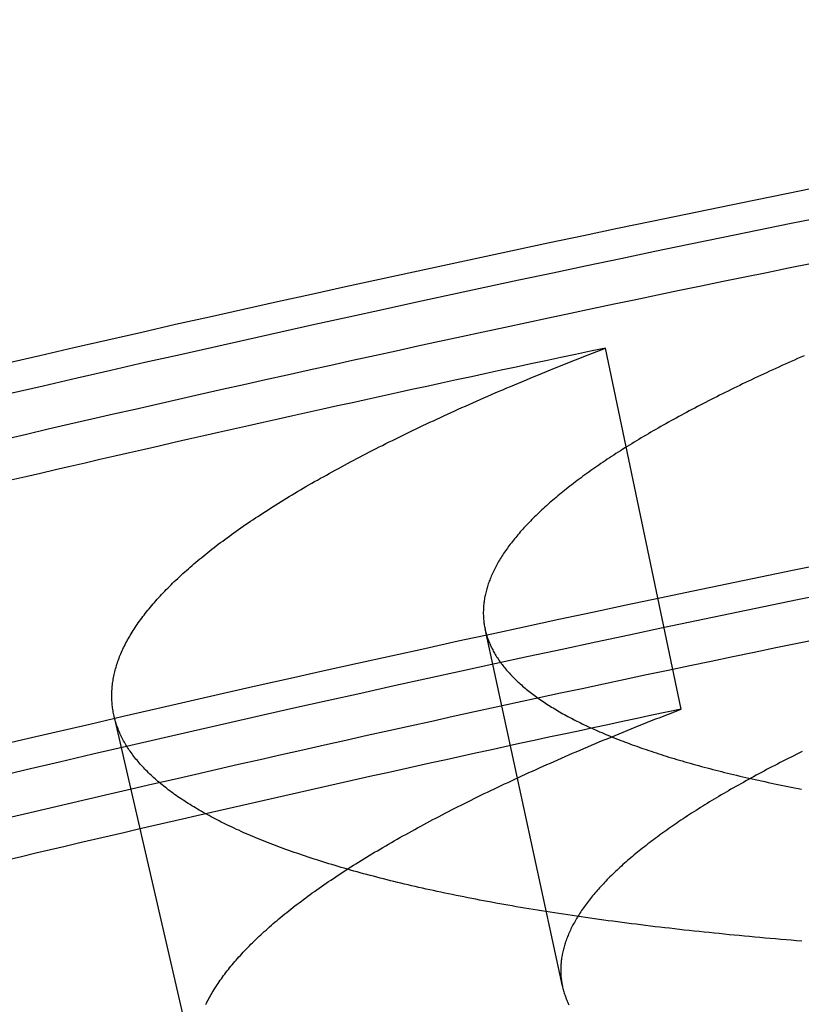
# Model space of a CAD drawing. Extents: x -58 to 285, y -226 to 1000.
# Drawn here: x -8 to -7, y -202 to -201 of the extents above; entities that cross this region are included whole.
import ezdxf

# ---------------------------------------------------------------- set-up
doc = ezdxf.new("R2010")
doc.units = 0
doc.header["$LTSCALE"] = 10
doc.linetypes.add('VERDECKT', pattern=[9.525, 6.35, -3.175])
doc.layers.get('0').update_dxf_attribs({"linetype": 'CONTINUOUS'})
doc.layers.add('STEMPEL', color=3, linetype='CONTINUOUS')

# ---------------------------------------------------------------- blocks, each defined once
blk = doc.blocks.new('A$C53A9B6BC')
at = {"color": 1, "linetype": 'VERDECKT'}
for p, q in [((-7.412723, -43.419077), (-7.514732, -42.933124)), ((-7.57267, -43.792209), (-7.676812, -43.311231)), ((-8.065359, -43.907649), (-8.17607, -43.428211))]:
    blk.add_line(p, q, dxfattribs=at)
for points in [[(-8.32136, -42.9535, 0), (-8.27575, -42.9429, 0), (-8.23012, -42.9324, 0), (-8.18447, -42.9219, 0), (-8.13882, -42.9115, 0), (-8.09315, -42.9011, 0), (-8.04747, -42.8909, 0), (-8.00177, -42.8806, 0), (-7.95606, -42.8704, 0), (-7.91034, -42.8603, 0), (-7.86461, -42.8502, 0), (-7.81887, -42.8402, 0), (-7.77311, -42.8303, 0), (-7.72734, -42.8204, 0), (-7.68156, -42.8105, 0), (-7.63576, -42.8007, 0), (-7.58996, -42.791, 0), (-7.54414, -42.7813, 0), (-7.49831, -42.7717, 0), (-7.45247, -42.7621, 0), (-7.40662, -42.7526, 0), (-7.36075, -42.7432, 0), (-7.31487, -42.7338, 0), (-7.26899, -42.7244, 0), (-7.22309, -42.7152, 0)], [(-7.21878, -42.7562, 0), (-7.26468, -42.7655, 0), (-7.31056, -42.7748, 0), (-7.35644, -42.7842, 0), (-7.40231, -42.7937, 0), (-7.44816, -42.8032, 0), (-7.494, -42.8128, 0), (-7.53983, -42.8224, 0), (-7.58565, -42.8321, 0), (-7.63146, -42.8418, 0), (-7.67725, -42.8516, 0), (-7.72303, -42.8615, 0), (-7.7688, -42.8714, 0), (-7.81456, -42.8814, 0), (-7.8603, -42.8914, 0), (-7.90603, -42.9015, 0), (-7.95175, -42.9116, 0), (-7.99746, -42.9218, 0), (-8.04316, -42.9321, 0), (-8.08884, -42.9424, 0), (-8.13451, -42.9527, 0), (-8.18016, -42.9632, 0), (-8.22581, -42.9736, 0), (-8.27144, -42.9842, 0), (-8.31705, -42.9948, 0)], [(-8.323, -43.0556, 0), (-8.29379, -43.0488, 0), (-8.26458, -43.042, 0), (-8.23536, -43.0352, 0), (-8.20614, -43.0285, 0), (-8.17691, -43.0218, 0), (-8.14767, -43.0151, 0), (-8.11844, -43.0084, 0), (-8.08919, -43.0018, 0), (-8.05994, -42.9952, 0), (-8.03069, -42.9886, 0), (-8.00143, -42.982, 0), (-7.97216, -42.9754, 0), (-7.94289, -42.9689, 0), (-7.91362, -42.9624, 0), (-7.88434, -42.9559, 0), (-7.85505, -42.9495, 0), (-7.82576, -42.943, 0), (-7.79646, -42.9366, 0), (-7.76716, -42.9302, 0), (-7.73786, -42.9238, 0), (-7.70854, -42.9175, 0), (-7.67923, -42.9112, 0), (-7.64991, -42.9049, 0), (-7.62058, -42.8986, 0), (-7.59125, -42.8924, 0), (-7.56191, -42.8861, 0), (-7.53257, -42.8799, 0), (-7.50323, -42.8737, 0), (-7.47388, -42.8676, 0), (-7.44452, -42.8615, 0), (-7.41516, -42.8553, 0), (-7.38579, -42.8493, 0), (-7.35642, -42.8432, 0), (-7.32705, -42.8372, 0), (-7.29767, -42.8311, 0), (-7.26828, -42.8251, 0), (-7.23889, -42.8192, 0)], [(-8.34372, -43.4708, 0), (-8.29874, -43.4602, 0), (-8.25375, -43.4497, 0), (-8.20874, -43.4392, 0), (-8.16372, -43.4287, 0), (-8.11869, -43.4183, 0), (-8.07365, -43.408, 0), (-8.0286, -43.3977, 0), (-7.98353, -43.3875, 0), (-7.93845, -43.3774, 0), (-7.89335, -43.3673, 0), (-7.84825, -43.3572, 0), (-7.80313, -43.3472, 0), (-7.758, -43.3373, 0), (-7.71285, -43.3274, 0), (-7.6677, -43.3176, 0), (-7.62253, -43.3078, 0), (-7.57735, -43.2981, 0), (-7.53216, -43.2884, 0), (-7.48696, -43.2788, 0), (-7.44174, -43.2693, 0), (-7.39652, -43.2598, 0), (-7.35128, -43.2503, 0), (-7.30603, -43.241, 0), (-7.26077, -43.2316, 0), (-7.21549, -43.2224, 0)], [(-7.21124, -43.2629, 0), (-7.25651, -43.2721, 0), (-7.30178, -43.2815, 0), (-7.34703, -43.2909, 0), (-7.39227, -43.3003, 0), (-7.43749, -43.3098, 0), (-7.48271, -43.3194, 0), (-7.52791, -43.329, 0), (-7.5731, -43.3387, 0), (-7.61828, -43.3484, 0), (-7.66345, -43.3582, 0), (-7.7086, -43.368, 0), (-7.75375, -43.3779, 0), (-7.79888, -43.3879, 0), (-7.84399, -43.3979, 0), (-7.8891, -43.4079, 0), (-7.93419, -43.418, 0), (-7.97927, -43.4282, 0), (-8.02434, -43.4384, 0), (-8.0694, -43.4487, 0), (-8.11444, -43.4591, 0), (-8.15947, -43.4695, 0), (-8.20449, -43.4799, 0), (-8.24949, -43.4904, 0), (-8.29448, -43.501, 0), (-8.33946, -43.5116, 0)], [(-7.51473, -42.9331, 0), (-7.53478, -42.9374, 0), (-7.55483, -42.9416, 0), (-7.57488, -42.9459, 0), (-7.59492, -42.9501, 0), (-7.61496, -42.9544, 0), (-7.635, -42.9587, 0), (-7.65504, -42.963, 0), (-7.67507, -42.9673, 0), (-7.6951, -42.9716, 0), (-7.71513, -42.976, 0), (-7.73516, -42.9803, 0), (-7.75519, -42.9847, 0), (-7.77521, -42.989, 0), (-7.79523, -42.9934, 0), (-7.81525, -42.9978, 0), (-7.83526, -43.0022, 0), (-7.85528, -43.0066, 0), (-7.87529, -43.011, 0), (-7.89529, -43.0155, 0), (-7.9153, -43.0199, 0), (-7.9353, -43.0244, 0), (-7.9553, -43.0288, 0), (-7.9753, -43.0333, 0), (-7.9953, -43.0378, 0), (-8.01529, -43.0423, 0), (-8.03528, -43.0468, 0), (-8.05527, -43.0513, 0), (-8.07526, -43.0558, 0), (-8.09524, -43.0604, 0), (-8.11522, -43.0649, 0), (-8.1352, -43.0695, 0), (-8.15518, -43.0741, 0), (-8.17515, -43.0786, 0), (-8.19513, -43.0832, 0), (-8.21509, -43.0878, 0), (-8.23506, -43.0925, 0), (-8.25502, -43.0971, 0), (-8.27499, -43.1017, 0), (-8.29495, -43.1064, 0), (-8.3149, -43.111, 0)], [(-8.32559, -43.567, 0), (-8.29679, -43.5602, 0), (-8.26798, -43.5534, 0), (-8.23917, -43.5467, 0), (-8.21035, -43.5399, 0), (-8.18153, -43.5332, 0), (-8.1527, -43.5265, 0), (-8.12387, -43.5199, 0), (-8.09503, -43.5132, 0), (-8.06619, -43.5066, 0), (-8.03734, -43.5, 0), (-8.00848, -43.4934, 0), (-7.97962, -43.4868, 0), (-7.95076, -43.4803, 0), (-7.92189, -43.4738, 0), (-7.89301, -43.4673, 0), (-7.86413, -43.4608, 0), (-7.83525, -43.4544, 0), (-7.80636, -43.448, 0), (-7.77746, -43.4416, 0), (-7.74856, -43.4352, 0), (-7.71966, -43.4288, 0), (-7.69075, -43.4225, 0), (-7.66183, -43.4162, 0), (-7.63291, -43.4099, 0), (-7.60398, -43.4037, 0), (-7.57505, -43.3974, 0), (-7.54612, -43.3912, 0), (-7.51718, -43.385, 0), (-7.48823, -43.3788, 0), (-7.45928, -43.3727, 0), (-7.43033, -43.3666, 0), (-7.40137, -43.3605, 0), (-7.3724, -43.3544, 0), (-7.34343, -43.3484, 0), (-7.31446, -43.3423, 0), (-7.28548, -43.3363, 0), (-7.2565, -43.3303, 0), (-7.22751, -43.3244, 0)], [(-7.41272, -43.4191, 0), (-7.43251, -43.4233, 0), (-7.45229, -43.4274, 0), (-7.47208, -43.4316, 0), (-7.49186, -43.4359, 0), (-7.51163, -43.4401, 0), (-7.53141, -43.4443, 0), (-7.55118, -43.4486, 0), (-7.57095, -43.4528, 0), (-7.59072, -43.4571, 0), (-7.61049, -43.4614, 0), (-7.63025, -43.4656, 0), (-7.65001, -43.4699, 0), (-7.66977, -43.4743, 0), (-7.68953, -43.4786, 0), (-7.70928, -43.4829, 0), (-7.72904, -43.4872, 0), (-7.74878, -43.4916, 0), (-7.76853, -43.496, 0), (-7.78828, -43.5003, 0), (-7.80802, -43.5047, 0), (-7.82776, -43.5091, 0), (-7.8475, -43.5135, 0), (-7.86723, -43.5179, 0), (-7.88697, -43.5224, 0), (-7.9067, -43.5268, 0), (-7.92643, -43.5312, 0), (-7.94615, -43.5357, 0), (-7.96587, -43.5402, 0), (-7.9856, -43.5447, 0), (-8.00531, -43.5491, 0), (-8.02503, -43.5536, 0), (-8.04474, -43.5582, 0), (-8.06445, -43.5627, 0), (-8.08416, -43.5672, 0), (-8.10387, -43.5718, 0), (-8.12357, -43.5763, 0), (-8.14327, -43.5809, 0), (-8.16297, -43.5855, 0), (-8.18267, -43.59, 0), (-8.20236, -43.5946, 0), (-8.22206, -43.5993, 0), (-8.24174, -43.6039, 0), (-8.26143, -43.6085, 0), (-8.28111, -43.6131, 0), (-8.3008, -43.6178, 0), (-8.32047, -43.6225, 0)]]:
    blk.add_polyline3d(points, dxfattribs=at)
at = {"color": 1}
for points in [[(-7.24749, -42.9435, 0), (-7.25181, -42.9454, 0), (-7.2561, -42.9473, 0), (-7.26037, -42.9492, 0), (-7.26461, -42.9511, 0), (-7.26883, -42.953, 0), (-7.27303, -42.9549, 0), (-7.27721, -42.9567, 0), (-7.28138, -42.9586, 0), (-7.28553, -42.9605, 0), (-7.28967, -42.9624, 0), (-7.29379, -42.9643, 0), (-7.29789, -42.9662, 0), (-7.30198, -42.9681, 0), (-7.30604, -42.97, 0), (-7.31009, -42.9719, 0), (-7.31413, -42.9738, 0), (-7.31814, -42.9757, 0), (-7.32214, -42.9776, 0), (-7.32612, -42.9795, 0), (-7.33009, -42.9814, 0), (-7.33403, -42.9833, 0), (-7.33796, -42.9852, 0), (-7.34187, -42.9871, 0), (-7.34576, -42.989, 0), (-7.34963, -42.9909, 0), (-7.35349, -42.9928, 0), (-7.35733, -42.9947, 0), (-7.36114, -42.9966, 0), (-7.36494, -42.9986, 0), (-7.36873, -43.0005, 0), (-7.37249, -43.0024, 0), (-7.37623, -43.0043, 0), (-7.37996, -43.0062, 0), (-7.38366, -43.0081, 0), (-7.38735, -43.01, 0), (-7.39101, -43.0119, 0), (-7.39466, -43.0139, 0), (-7.39829, -43.0158, 0), (-7.4019, -43.0177, 0), (-7.40549, -43.0196, 0), (-7.40906, -43.0215, 0), (-7.41261, -43.0234, 0), (-7.41614, -43.0253, 0), (-7.41965, -43.0273, 0), (-7.42314, -43.0292, 0), (-7.4266, -43.0311, 0), (-7.43005, -43.033, 0), (-7.43348, -43.0349, 0), (-7.43689, -43.0369, 0), (-7.44028, -43.0388, 0), (-7.44364, -43.0407, 0), (-7.44699, -43.0426, 0), (-7.45031, -43.0445, 0), (-7.45361, -43.0464, 0), (-7.4569, -43.0484, 0), (-7.46016, -43.0503, 0), (-7.4634, -43.0522, 0), (-7.46662, -43.0541, 0), (-7.46981, -43.056, 0), (-7.47299, -43.0579, 0), (-7.47614, -43.0599, 0), (-7.47927, -43.0618, 0), (-7.48238, -43.0637, 0), (-7.48547, -43.0656, 0), (-7.48853, -43.0675, 0), (-7.49158, -43.0694, 0), (-7.4946, -43.0714, 0), (-7.49759, -43.0733, 0), (-7.50057, -43.0752, 0), (-7.50352, -43.0771, 0), (-7.50645, -43.079, 0), (-7.50936, -43.0809, 0), (-7.51225, -43.0828, 0), (-7.51511, -43.0847, 0), (-7.51794, -43.0866, 0), (-7.52076, -43.0886, 0), (-7.52355, -43.0905, 0), (-7.52632, -43.0924, 0), (-7.52906, -43.0943, 0), (-7.53179, -43.0962, 0), (-7.53448, -43.0981, 0), (-7.53716, -43.1, 0), (-7.53981, -43.1019, 0), (-7.54244, -43.1038, 0), (-7.54504, -43.1057, 0), (-7.54762, -43.1076, 0), (-7.55018, -43.1095, 0), (-7.55271, -43.1114, 0), (-7.55522, -43.1133, 0), (-7.5577, -43.1152, 0), (-7.56017, -43.1171, 0), (-7.5626, -43.119, 0), (-7.56502, -43.1209, 0), (-7.56741, -43.1228, 0), (-7.56977, -43.1246, 0), (-7.57211, -43.1265, 0), (-7.57443, -43.1284, 0), (-7.57672, -43.1303, 0), (-7.57899, -43.1322, 0), (-7.58123, -43.1341, 0), (-7.58345, -43.136, 0), (-7.58565, -43.1378, 0), (-7.58782, -43.1397, 0), (-7.58997, -43.1416, 0), (-7.59209, -43.1435, 0), (-7.59419, -43.1453, 0), (-7.59626, -43.1472, 0), (-7.59831, -43.1491, 0), (-7.60033, -43.151, 0), (-7.60233, -43.1528, 0), (-7.6043, -43.1547, 0), (-7.60625, -43.1566, 0), (-7.60818, -43.1584, 0), (-7.61008, -43.1603, 0), (-7.61195, -43.1621, 0), (-7.6138, -43.164, 0), (-7.61562, -43.1659, 0), (-7.61742, -43.1677, 0), (-7.6192, -43.1696, 0), (-7.62095, -43.1714, 0), (-7.62267, -43.1733, 0), (-7.62437, -43.1751, 0), (-7.62604, -43.1769, 0), (-7.62769, -43.1788, 0), (-7.62931, -43.1806, 0), (-7.63091, -43.1825, 0), (-7.63248, -43.1843, 0), (-7.63403, -43.1861, 0), (-7.63555, -43.188, 0), (-7.63704, -43.1898, 0), (-7.63851, -43.1916, 0), (-7.63995, -43.1934, 0), (-7.64137, -43.1953, 0), (-7.64276, -43.1971, 0), (-7.64413, -43.1989, 0), (-7.64547, -43.2007, 0), (-7.64678, -43.2025, 0), (-7.64807, -43.2043, 0), (-7.64934, -43.2062, 0), (-7.65057, -43.208, 0), (-7.65178, -43.2098, 0), (-7.65297, -43.2116, 0), (-7.65412, -43.2134, 0), (-7.65526, -43.2152, 0), (-7.65636, -43.2169, 0), (-7.65744, -43.2187, 0), (-7.65849, -43.2205, 0), (-7.65952, -43.2223, 0), (-7.66052, -43.2241, 0), (-7.66149, -43.2259, 0), (-7.66244, -43.2276, 0), (-7.66336, -43.2294, 0), (-7.66426, -43.2312, 0), (-7.66513, -43.233, 0), (-7.66597, -43.2347, 0), (-7.66678, -43.2365, 0), (-7.66757, -43.2382, 0), (-7.66834, -43.24, 0), (-7.66908, -43.2418, 0), (-7.66979, -43.2435, 0), (-7.67047, -43.2453, 0), (-7.67113, -43.247, 0), (-7.67176, -43.2488, 0), (-7.67237, -43.2505, 0), (-7.67295, -43.2522, 0), (-7.6735, -43.254, 0), (-7.67403, -43.2557, 0), (-7.67453, -43.2574, 0), (-7.67501, -43.2591, 0), (-7.67546, -43.2609, 0), (-7.67588, -43.2626, 0), (-7.67628, -43.2643, 0), (-7.67665, -43.266, 0), (-7.677, -43.2677, 0), (-7.67732, -43.2694, 0), (-7.67761, -43.2711, 0), (-7.67788, -43.2728, 0), (-7.67812, -43.2745, 0), (-7.67833, -43.2762, 0), (-7.67852, -43.2779, 0), (-7.67868, -43.2796, 0), (-7.67882, -43.2813, 0), (-7.67893, -43.283, 0), (-7.67902, -43.2846, 0), (-7.67907, -43.2863, 0), (-7.67911, -43.288, 0), (-7.67911, -43.2896, 0), (-7.67909, -43.2913, 0), (-7.67905, -43.293, 0), (-7.67898, -43.2946, 0), (-7.67888, -43.2963, 0), (-7.67876, -43.2979, 0), (-7.67861, -43.2996, 0), (-7.67843, -43.3012, 0), (-7.67823, -43.3028, 0), (-7.67801, -43.3045, 0), (-7.67775, -43.3061, 0), (-7.67748, -43.3077, 0), (-7.67717, -43.3093, 0), (-7.67684, -43.311, 0), (-7.67649, -43.3126, 0), (-7.6761, -43.3142, 0), (-7.6757, -43.3158, 0), (-7.67526, -43.3174, 0), (-7.6748, -43.319, 0), (-7.67432, -43.3206, 0), (-7.67381, -43.3222, 0), (-7.67327, -43.3238, 0), (-7.67271, -43.3253, 0), (-7.67212, -43.3269, 0), (-7.6715, -43.3285, 0), (-7.67086, -43.3301, 0), (-7.6702, -43.3316, 0), (-7.66951, -43.3332, 0), (-7.66879, -43.3348, 0), (-7.66805, -43.3363, 0), (-7.66728, -43.3379, 0), (-7.66648, -43.3394, 0), (-7.66566, -43.341, 0), (-7.66482, -43.3425, 0), (-7.66395, -43.344, 0), (-7.66305, -43.3456, 0), (-7.66213, -43.3471, 0), (-7.66118, -43.3486, 0), (-7.66021, -43.3501, 0), (-7.65921, -43.3516, 0), (-7.65819, -43.3531, 0), (-7.65714, -43.3546, 0), (-7.65606, -43.3561, 0), (-7.65497, -43.3576, 0), (-7.65384, -43.3591, 0), (-7.6527, -43.3606, 0), (-7.65152, -43.3621, 0), (-7.65033, -43.3636, 0), (-7.6491, -43.365, 0), (-7.64786, -43.3665, 0), (-7.64659, -43.368, 0), (-7.64529, -43.3694, 0), (-7.64397, -43.3709, 0), (-7.64263, -43.3723, 0), (-7.64126, -43.3738, 0), (-7.63987, -43.3752, 0), (-7.63845, -43.3767, 0), (-7.63701, -43.3781, 0), (-7.63555, -43.3795, 0), (-7.63406, -43.381, 0), (-7.63255, -43.3824, 0), (-7.63101, -43.3838, 0), (-7.62946, -43.3852, 0), (-7.62787, -43.3866, 0), (-7.62627, -43.388, 0), (-7.62464, -43.3894, 0), (-7.62298, -43.3908, 0), (-7.62131, -43.3922, 0), (-7.61961, -43.3936, 0), (-7.61789, -43.3949, 0), (-7.61614, -43.3963, 0), (-7.61437, -43.3977, 0), (-7.61258, -43.399, 0), (-7.61077, -43.4004, 0), (-7.60893, -43.4017, 0), (-7.60707, -43.4031, 0), (-7.60518, -43.4044, 0), (-7.60328, -43.4058, 0), (-7.60135, -43.4071, 0), (-7.5994, -43.4084, 0), (-7.59743, -43.4098, 0), (-7.59543, -43.4111, 0), (-7.59341, -43.4124, 0), (-7.59137, -43.4137, 0), (-7.58931, -43.415, 0), (-7.58723, -43.4163, 0), (-7.58512, -43.4176, 0), (-7.58299, -43.4189, 0), (-7.58084, -43.4202, 0), (-7.57867, -43.4215, 0), (-7.57648, -43.4227, 0), (-7.57426, -43.424, 0), (-7.57203, -43.4253, 0), (-7.56977, -43.4265, 0), (-7.56749, -43.4278, 0), (-7.56519, -43.429, 0), (-7.56286, -43.4303, 0), (-7.56052, -43.4315, 0), (-7.55815, -43.4327, 0), (-7.55577, -43.434, 0), (-7.55336, -43.4352, 0), (-7.55093, -43.4364, 0), (-7.54848, -43.4376, 0), (-7.546, -43.4388, 0), (-7.5435, -43.4401, 0), (-7.54097, -43.4413, 0), (-7.53842, -43.4425, 0), (-7.53584, -43.4437, 0), (-7.53323, -43.4449, 0), (-7.5306, -43.4461, 0), (-7.52794, -43.4472, 0), (-7.52526, -43.4484, 0), (-7.52255, -43.4496, 0), (-7.51982, -43.4508, 0), (-7.51706, -43.452, 0), (-7.51427, -43.4531, 0), (-7.51146, -43.4543, 0), (-7.50862, -43.4555, 0), (-7.50576, -43.4567, 0), (-7.50287, -43.4578, 0), (-7.49996, -43.459, 0), (-7.49702, -43.4601, 0), (-7.49406, -43.4613, 0), (-7.49106, -43.4624, 0), (-7.48805, -43.4636, 0), (-7.48501, -43.4647, 0), (-7.48194, -43.4659, 0), (-7.47884, -43.467, 0), (-7.47573, -43.4681, 0), (-7.47258, -43.4692, 0), (-7.46941, -43.4704, 0), (-7.46621, -43.4715, 0), (-7.46299, -43.4726, 0), (-7.45975, -43.4737, 0), (-7.45647, -43.4748, 0), (-7.45317, -43.4759, 0), (-7.44985, -43.477, 0), (-7.4465, -43.4781, 0), (-7.44312, -43.4792, 0), (-7.43972, -43.4803, 0), (-7.4363, -43.4814, 0), (-7.43284, -43.4825, 0), (-7.42937, -43.4836, 0), (-7.42586, -43.4846, 0), (-7.42233, -43.4857, 0), (-7.41878, -43.4868, 0), (-7.4152, -43.4878, 0), (-7.41159, -43.4889, 0), (-7.40796, -43.4899, 0), (-7.4043, -43.491, 0), (-7.40062, -43.492, 0), (-7.39691, -43.4931, 0), (-7.39318, -43.4941, 0), (-7.38942, -43.4952, 0), (-7.38563, -43.4962, 0), (-7.38182, -43.4972, 0), (-7.37798, -43.4982, 0), (-7.37412, -43.4992, 0), (-7.37023, -43.5003, 0), (-7.36632, -43.5013, 0), (-7.36238, -43.5023, 0), (-7.35841, -43.5033, 0), (-7.35442, -43.5043, 0), (-7.35041, -43.5052, 0), (-7.34637, -43.5062, 0), (-7.3423, -43.5072, 0), (-7.33821, -43.5082, 0), (-7.33409, -43.5092, 0), (-7.32994, -43.5101, 0), (-7.32577, -43.5111, 0), (-7.32158, -43.512, 0), (-7.31736, -43.513, 0), (-7.31311, -43.5139, 0), (-7.30884, -43.5149, 0), (-7.30454, -43.5158, 0), (-7.30022, -43.5167, 0), (-7.29587, -43.5177, 0), (-7.2915, -43.5186, 0), (-7.2871, -43.5195, 0), (-7.28268, -43.5204, 0), (-7.27823, -43.5213, 0), (-7.27375, -43.5222, 0), (-7.26925, -43.5231, 0), (-7.26473, -43.524, 0), (-7.26018, -43.5249, 0), (-7.25561, -43.5258, 0), (-7.25101, -43.5267, 0)], [(-7.25034, -43.7314, 0), (-7.2575, -43.7309, 0), (-7.26463, -43.7303, 0), (-7.27173, -43.7297, 0), (-7.27881, -43.7291, 0), (-7.28587, -43.7285, 0), (-7.2929, -43.7279, 0), (-7.29991, -43.7273, 0), (-7.3069, -43.7266, 0), (-7.31386, -43.726, 0), (-7.3208, -43.7254, 0), (-7.32771, -43.7247, 0), (-7.33459, -43.7241, 0), (-7.34146, -43.7234, 0), (-7.34829, -43.7228, 0), (-7.35511, -43.7221, 0), (-7.36189, -43.7214, 0), (-7.36866, -43.7207, 0), (-7.37539, -43.72, 0), (-7.3821, -43.7193, 0), (-7.38879, -43.7186, 0), (-7.39545, -43.7179, 0), (-7.40209, -43.7172, 0), (-7.4087, -43.7165, 0), (-7.41528, -43.7157, 0), (-7.42184, -43.715, 0), (-7.42837, -43.7142, 0), (-7.43488, -43.7135, 0), (-7.44136, -43.7127, 0), (-7.44782, -43.712, 0), (-7.45425, -43.7112, 0), (-7.46065, -43.7104, 0), (-7.46703, -43.7096, 0), (-7.47338, -43.7088, 0), (-7.47971, -43.708, 0), (-7.48601, -43.7072, 0), (-7.49228, -43.7064, 0), (-7.49853, -43.7056, 0), (-7.50475, -43.7048, 0), (-7.51094, -43.704, 0), (-7.51711, -43.7031, 0), (-7.52325, -43.7023, 0), (-7.52936, -43.7014, 0), (-7.53545, -43.7006, 0), (-7.54151, -43.6997, 0), (-7.54754, -43.6988, 0), (-7.55355, -43.698, 0), (-7.55953, -43.6971, 0), (-7.56548, -43.6962, 0), (-7.5714, -43.6953, 0), (-7.5773, -43.6944, 0), (-7.58317, -43.6935, 0), (-7.58901, -43.6926, 0), (-7.59482, -43.6917, 0), (-7.60061, -43.6907, 0), (-7.60637, -43.6898, 0), (-7.6121, -43.6889, 0), (-7.61781, -43.6879, 0), (-7.62348, -43.687, 0), (-7.62913, -43.686, 0), (-7.63475, -43.6851, 0), (-7.64034, -43.6841, 0), (-7.64591, -43.6831, 0), (-7.65144, -43.6821, 0), (-7.65695, -43.6812, 0), (-7.66243, -43.6802, 0), (-7.66788, -43.6792, 0), (-7.6733, -43.6782, 0), (-7.67869, -43.6772, 0), (-7.68406, -43.6761, 0), (-7.6894, -43.6751, 0), (-7.6947, -43.6741, 0), (-7.69998, -43.6731, 0), (-7.70523, -43.672, 0), (-7.71045, -43.671, 0), (-7.71564, -43.6699, 0), (-7.72081, -43.6689, 0), (-7.72594, -43.6678, 0), (-7.73104, -43.6667, 0), (-7.73612, -43.6657, 0), (-7.74116, -43.6646, 0), (-7.74618, -43.6635, 0), (-7.75117, -43.6624, 0), (-7.75612, -43.6613, 0), (-7.76105, -43.6602, 0), (-7.76595, -43.6591, 0), (-7.77082, -43.658, 0), (-7.77565, -43.6569, 0), (-7.78046, -43.6558, 0), (-7.78524, -43.6546, 0), (-7.78999, -43.6535, 0), (-7.79471, -43.6524, 0), (-7.7994, -43.6512, 0), (-7.80405, -43.6501, 0), (-7.80868, -43.6489, 0), (-7.81328, -43.6478, 0), (-7.81785, -43.6466, 0), (-7.82239, -43.6454, 0), (-7.8269, -43.6442, 0), (-7.83138, -43.6431, 0), (-7.83583, -43.6419, 0), (-7.84025, -43.6407, 0), (-7.84464, -43.6395, 0), (-7.849, -43.6383, 0), (-7.85333, -43.6371, 0), (-7.85763, -43.6359, 0), (-7.86191, -43.6346, 0), (-7.86615, -43.6334, 0), (-7.87036, -43.6322, 0), (-7.87454, -43.631, 0), (-7.87869, -43.6297, 0), (-7.88281, -43.6285, 0), (-7.8869, -43.6272, 0), (-7.89097, -43.626, 0), (-7.895, -43.6247, 0), (-7.899, -43.6235, 0), (-7.90297, -43.6222, 0), (-7.90692, -43.621, 0), (-7.91083, -43.6197, 0), (-7.91471, -43.6184, 0), (-7.91856, -43.6171, 0), (-7.92239, -43.6158, 0), (-7.92618, -43.6145, 0), (-7.92994, -43.6132, 0), (-7.93368, -43.612, 0), (-7.93738, -43.6106, 0), (-7.94105, -43.6093, 0), (-7.9447, -43.608, 0), (-7.94831, -43.6067, 0), (-7.9519, -43.6054, 0), (-7.95545, -43.6041, 0), (-7.95897, -43.6027, 0), (-7.96247, -43.6014, 0), (-7.96593, -43.6001, 0), (-7.96937, -43.5987, 0), (-7.97277, -43.5974, 0), (-7.97615, -43.596, 0), (-7.97949, -43.5947, 0), (-7.98281, -43.5933, 0), (-7.98609, -43.592, 0), (-7.98935, -43.5906, 0), (-7.99257, -43.5892, 0), (-7.99577, -43.5879, 0), (-7.99893, -43.5865, 0), (-8.00207, -43.5851, 0), (-8.00517, -43.5837, 0), (-8.00825, -43.5823, 0), (-8.01129, -43.581, 0), (-8.01431, -43.5796, 0), (-8.0173, -43.5782, 0), (-8.02025, -43.5768, 0), (-8.02318, -43.5754, 0), (-8.02607, -43.574, 0), (-8.02894, -43.5725, 0), (-8.03178, -43.5711, 0), (-8.03459, -43.5697, 0), (-8.03737, -43.5683, 0), (-8.04013, -43.5669, 0), (-8.04287, -43.5654, 0), (-8.04558, -43.564, 0), (-8.04827, -43.5625, 0), (-8.05093, -43.5611, 0), (-8.05357, -43.5596, 0), (-8.05618, -43.5581, 0), (-8.05877, -43.5567, 0), (-8.06133, -43.5552, 0), (-8.06387, -43.5537, 0), (-8.06638, -43.5522, 0), (-8.06886, -43.5507, 0), (-8.07132, -43.5492, 0), (-8.07376, -43.5477, 0), (-8.07617, -43.5462, 0), (-8.07855, -43.5447, 0), (-8.08091, -43.5432, 0), (-8.08324, -43.5416, 0), (-8.08555, -43.5401, 0), (-8.08783, -43.5386, 0), (-8.09008, -43.537, 0), (-8.09231, -43.5355, 0), (-8.09451, -43.5339, 0), (-8.09668, -43.5323, 0), (-8.09883, -43.5308, 0), (-8.10095, -43.5292, 0), (-8.10305, -43.5276, 0), (-8.10511, -43.526, 0), (-8.10716, -43.5244, 0), (-8.10917, -43.5228, 0), (-8.11116, -43.5212, 0), (-8.11312, -43.5196, 0), (-8.11505, -43.518, 0), (-8.11696, -43.5164, 0), (-8.11884, -43.5148, 0), (-8.12069, -43.5131, 0), (-8.12251, -43.5115, 0), (-8.12431, -43.5098, 0), (-8.12608, -43.5082, 0), (-8.12782, -43.5065, 0), (-8.12953, -43.5049, 0), (-8.13122, -43.5032, 0), (-8.13288, -43.5016, 0), (-8.13451, -43.4999, 0), (-8.13611, -43.4982, 0), (-8.13768, -43.4965, 0), (-8.13923, -43.4948, 0), (-8.14074, -43.4931, 0), (-8.14223, -43.4914, 0), (-8.14369, -43.4897, 0), (-8.14513, -43.488, 0), (-8.14653, -43.4863, 0), (-8.1479, -43.4846, 0), (-8.14925, -43.4829, 0), (-8.15057, -43.4811, 0), (-8.15186, -43.4794, 0), (-8.15311, -43.4776, 0), (-8.15434, -43.4759, 0), (-8.15555, -43.4742, 0), (-8.15672, -43.4724, 0), (-8.15786, -43.4706, 0), (-8.15897, -43.4689, 0), (-8.16006, -43.4671, 0), (-8.16111, -43.4653, 0), (-8.16213, -43.4635, 0), (-8.16313, -43.4618, 0), (-8.16409, -43.46, 0), (-8.16503, -43.4582, 0), (-8.16593, -43.4564, 0), (-8.16681, -43.4546, 0), (-8.16765, -43.4528, 0), (-8.16847, -43.4509, 0), (-8.16925, -43.4491, 0), (-8.17001, -43.4473, 0), (-8.17073, -43.4455, 0), (-8.17143, -43.4436, 0), (-8.17209, -43.4418, 0), (-8.17273, -43.4399, 0), (-8.17333, -43.4381, 0), (-8.17391, -43.4362, 0), (-8.17445, -43.4344, 0), (-8.17497, -43.4325, 0), (-8.17545, -43.4307, 0), (-8.17591, -43.4288, 0), (-8.17633, -43.4269, 0), (-8.17672, -43.425, 0), (-8.17709, -43.4231, 0), (-8.17742, -43.4213, 0), (-8.17773, -43.4194, 0), (-8.178, -43.4175, 0), (-8.17824, -43.4156, 0), (-8.17846, -43.4137, 0), (-8.17864, -43.4118, 0), (-8.17879, -43.4098, 0), (-8.17892, -43.4079, 0), (-8.17901, -43.406, 0), (-8.17907, -43.4041, 0), (-8.1791, -43.4021, 0), (-8.1791, -43.4002, 0), (-8.17908, -43.3983, 0), (-8.17902, -43.3963, 0), (-8.17893, -43.3944, 0), (-8.17881, -43.3924, 0), (-8.17866, -43.3905, 0), (-8.17848, -43.3885, 0), (-8.17827, -43.3865, 0), (-8.17803, -43.3846, 0), (-8.17776, -43.3826, 0), (-8.17746, -43.3806, 0), (-8.17712, -43.3787, 0), (-8.17676, -43.3767, 0), (-8.17637, -43.3747, 0), (-8.17595, -43.3727, 0), (-8.17549, -43.3707, 0), (-8.17501, -43.3687, 0), (-8.1745, -43.3667, 0), (-8.17395, -43.3647, 0), (-8.17338, -43.3627, 0), (-8.17277, -43.3607, 0), (-8.17213, -43.3587, 0), (-8.17147, -43.3567, 0), (-8.17077, -43.3546, 0), (-8.17004, -43.3526, 0), (-8.16929, -43.3506, 0), (-8.1685, -43.3485, 0), (-8.16768, -43.3465, 0), (-8.16683, -43.3445, 0), (-8.16595, -43.3424, 0), (-8.16504, -43.3404, 0), (-8.1641, -43.3383, 0), (-8.16313, -43.3363, 0), (-8.16212, -43.3342, 0), (-8.16109, -43.3322, 0), (-8.16003, -43.3301, 0), (-8.15893, -43.328, 0), (-8.15781, -43.326, 0), (-8.15665, -43.3239, 0), (-8.15547, -43.3218, 0), (-8.15425, -43.3198, 0), (-8.15301, -43.3177, 0), (-8.15173, -43.3156, 0), (-8.15042, -43.3135, 0), (-8.14908, -43.3114, 0), (-8.14771, -43.3093, 0), (-8.14631, -43.3072, 0), (-8.14488, -43.3051, 0), (-8.14342, -43.303, 0), (-8.14193, -43.3009, 0), (-8.14041, -43.2988, 0), (-8.13886, -43.2967, 0), (-8.13727, -43.2946, 0), (-8.13566, -43.2925, 0), (-8.13402, -43.2904, 0), (-8.13235, -43.2882, 0), (-8.13065, -43.2861, 0), (-8.12892, -43.284, 0), (-8.12715, -43.2819, 0), (-8.12536, -43.2797, 0), (-8.12354, -43.2776, 0), (-8.12169, -43.2755, 0), (-8.11981, -43.2733, 0), (-8.1179, -43.2712, 0), (-8.11596, -43.269, 0), (-8.11399, -43.2669, 0), (-8.11199, -43.2648, 0), (-8.10997, -43.2626, 0), (-8.10791, -43.2605, 0), (-8.10582, -43.2583, 0), (-8.10371, -43.2561, 0), (-8.10156, -43.254, 0), (-8.09939, -43.2518, 0), (-8.09719, -43.2497, 0), (-8.09496, -43.2475, 0), (-8.0927, -43.2453, 0), (-8.09041, -43.2432, 0), (-8.08809, -43.241, 0), (-8.08574, -43.2388, 0), (-8.08336, -43.2366, 0), (-8.08096, -43.2345, 0), (-8.07853, -43.2323, 0), (-8.07606, -43.2301, 0), (-8.07357, -43.2279, 0), (-8.07105, -43.2258, 0), (-8.06851, -43.2236, 0), (-8.06593, -43.2214, 0), (-8.06333, -43.2192, 0), (-8.06069, -43.217, 0), (-8.05803, -43.2148, 0), (-8.05534, -43.2126, 0), (-8.05263, -43.2104, 0), (-8.04988, -43.2082, 0), (-8.04711, -43.206, 0), (-8.04431, -43.2038, 0), (-8.04148, -43.2016, 0), (-8.03862, -43.1994, 0), (-8.03574, -43.1972, 0), (-8.03282, -43.195, 0), (-8.02988, -43.1928, 0), (-8.02692, -43.1906, 0), (-8.02392, -43.1884, 0), (-8.0209, -43.1862, 0), (-8.01785, -43.184, 0), (-8.01477, -43.1818, 0), (-8.01166, -43.1796, 0), (-8.00853, -43.1774, 0), (-8.00537, -43.1751, 0), (-8.00218, -43.1729, 0), (-7.99897, -43.1707, 0), (-7.99572, -43.1685, 0), (-7.99246, -43.1663, 0), (-7.98916, -43.1641, 0), (-7.98584, -43.1618, 0), (-7.98249, -43.1596, 0), (-7.97911, -43.1574, 0), (-7.97571, -43.1552, 0), (-7.97228, -43.153, 0), (-7.96882, -43.1507, 0), (-7.96534, -43.1485, 0), (-7.96183, -43.1463, 0), (-7.9583, -43.1441, 0), (-7.95474, -43.1418, 0), (-7.95115, -43.1396, 0), (-7.94754, -43.1374, 0), (-7.9439, -43.1352, 0), (-7.94024, -43.1329, 0), (-7.93655, -43.1307, 0), (-7.93284, -43.1285, 0), (-7.9291, -43.1263, 0), (-7.92534, -43.124, 0), (-7.92155, -43.1218, 0), (-7.91774, -43.1196, 0), (-7.9139, -43.1173, 0), (-7.91004, -43.1151, 0), (-7.90615, -43.1129, 0), (-7.90224, -43.1107, 0), (-7.89831, -43.1084, 0), (-7.89435, -43.1062, 0), (-7.89037, -43.104, 0), (-7.88636, -43.1018, 0), (-7.88233, -43.0995, 0), (-7.87828, -43.0973, 0), (-7.8742, -43.0951, 0), (-7.8701, -43.0928, 0), (-7.86598, -43.0906, 0), (-7.86183, -43.0884, 0), (-7.85766, -43.0862, 0), (-7.85347, -43.084, 0), (-7.84925, -43.0817, 0), (-7.84502, -43.0795, 0), (-7.84076, -43.0773, 0), (-7.83647, -43.0751, 0), (-7.83217, -43.0728, 0), (-7.82784, -43.0706, 0), (-7.82349, -43.0684, 0), (-7.81912, -43.0662, 0), (-7.81473, -43.064, 0), (-7.81032, -43.0617, 0), (-7.80588, -43.0595, 0), (-7.80142, -43.0573, 0), (-7.79694, -43.0551, 0), (-7.79244, -43.0529, 0), (-7.78792, -43.0507, 0), (-7.78338, -43.0485, 0), (-7.77882, -43.0463, 0), (-7.77423, -43.044, 0), (-7.76963, -43.0418, 0), (-7.76501, -43.0396, 0), (-7.76036, -43.0374, 0), (-7.75569, -43.0352, 0), (-7.75101, -43.033, 0), (-7.7463, -43.0308, 0), (-7.74158, -43.0286, 0), (-7.73683, -43.0264, 0), (-7.73207, -43.0242, 0), (-7.72728, -43.022, 0), (-7.72248, -43.0198, 0), (-7.71765, -43.0176, 0), (-7.71281, -43.0154, 0), (-7.70795, -43.0132, 0), (-7.70307, -43.0111, 0), (-7.69816, -43.0089, 0), (-7.69323, -43.0067, 0), (-7.68827, -43.0045, 0), (-7.68328, -43.0023, 0), (-7.67826, -43.0001, 0), (-7.67321, -42.9979, 0), (-7.66814, -42.9957, 0), (-7.66304, -42.9935, 0), (-7.65791, -42.9913, 0), (-7.65275, -42.9891, 0), (-7.64756, -42.9868, 0), (-7.64235, -42.9846, 0), (-7.6371, -42.9824, 0), (-7.63183, -42.9802, 0), (-7.62653, -42.978, 0), (-7.62121, -42.9757, 0), (-7.61585, -42.9735, 0), (-7.61047, -42.9713, 0), (-7.60506, -42.9691, 0), (-7.59962, -42.9668, 0), (-7.59416, -42.9646, 0), (-7.58866, -42.9624, 0), (-7.58314, -42.9601, 0), (-7.57759, -42.9579, 0), (-7.57202, -42.9556, 0), (-7.56641, -42.9534, 0), (-7.56078, -42.9511, 0), (-7.55512, -42.9489, 0), (-7.54943, -42.9467, 0), (-7.54372, -42.9444, 0), (-7.53798, -42.9421, 0), (-7.53221, -42.9399, 0), (-7.52641, -42.9376, 0), (-7.52058, -42.9354, 0), (-7.51473, -42.9331, 0)], [(-7.2498, -43.4761, 0), (-7.2536, -43.478, 0), (-7.25739, -43.4799, 0), (-7.26116, -43.4818, 0), (-7.26491, -43.4836, 0), (-7.26864, -43.4855, 0), (-7.27235, -43.4874, 0), (-7.27604, -43.4893, 0), (-7.27972, -43.4912, 0), (-7.28338, -43.4931, 0), (-7.28701, -43.495, 0), (-7.29063, -43.4969, 0), (-7.29423, -43.4987, 0), (-7.29781, -43.5006, 0), (-7.30137, -43.5025, 0), (-7.30492, -43.5044, 0), (-7.30844, -43.5063, 0), (-7.31194, -43.5082, 0), (-7.31542, -43.5101, 0), (-7.31889, -43.512, 0), (-7.32233, -43.5139, 0), (-7.32575, -43.5158, 0), (-7.32916, -43.5177, 0), (-7.33254, -43.5195, 0), (-7.3359, -43.5214, 0), (-7.33925, -43.5233, 0), (-7.34257, -43.5252, 0), (-7.34587, -43.5271, 0), (-7.34915, -43.529, 0), (-7.35241, -43.5309, 0), (-7.35565, -43.5328, 0), (-7.35887, -43.5347, 0), (-7.36206, -43.5366, 0), (-7.36524, -43.5385, 0), (-7.36839, -43.5404, 0), (-7.37153, -43.5423, 0), (-7.37464, -43.5441, 0), (-7.37773, -43.546, 0), (-7.3808, -43.5479, 0), (-7.38384, -43.5498, 0), (-7.38687, -43.5517, 0), (-7.38987, -43.5536, 0), (-7.39285, -43.5555, 0), (-7.39581, -43.5574, 0), (-7.39875, -43.5593, 0), (-7.40166, -43.5611, 0), (-7.40455, -43.563, 0), (-7.40742, -43.5649, 0), (-7.41027, -43.5668, 0), (-7.41309, -43.5687, 0), (-7.41589, -43.5706, 0), (-7.41867, -43.5725, 0), (-7.42143, -43.5743, 0), (-7.42416, -43.5762, 0), (-7.42687, -43.5781, 0), (-7.42955, -43.58, 0), (-7.43222, -43.5819, 0), (-7.43485, -43.5837, 0), (-7.43747, -43.5856, 0), (-7.44006, -43.5875, 0), (-7.44263, -43.5894, 0), (-7.44518, -43.5913, 0), (-7.4477, -43.5931, 0), (-7.4502, -43.595, 0), (-7.45268, -43.5969, 0), (-7.45513, -43.5987, 0), (-7.45756, -43.6006, 0), (-7.45996, -43.6025, 0), (-7.46235, -43.6043, 0), (-7.4647, -43.6062, 0), (-7.46704, -43.6081, 0), (-7.46935, -43.6099, 0), (-7.47163, -43.6118, 0), (-7.4739, -43.6137, 0), (-7.47613, -43.6155, 0), (-7.47835, -43.6174, 0), (-7.48054, -43.6192, 0), (-7.48271, -43.6211, 0), (-7.48485, -43.623, 0), (-7.48697, -43.6248, 0), (-7.48906, -43.6267, 0), (-7.49113, -43.6285, 0), (-7.49318, -43.6304, 0), (-7.4952, -43.6322, 0), (-7.49719, -43.634, 0), (-7.49917, -43.6359, 0), (-7.50111, -43.6377, 0), (-7.50304, -43.6396, 0), (-7.50494, -43.6414, 0), (-7.50681, -43.6432, 0), (-7.50866, -43.6451, 0), (-7.51049, -43.6469, 0), (-7.51229, -43.6487, 0), (-7.51406, -43.6506, 0), (-7.51581, -43.6524, 0), (-7.51754, -43.6542, 0), (-7.51924, -43.656, 0), (-7.52092, -43.6579, 0), (-7.52257, -43.6597, 0), (-7.52419, -43.6615, 0), (-7.52579, -43.6633, 0), (-7.52737, -43.6651, 0), (-7.52892, -43.6669, 0), (-7.53045, -43.6688, 0), (-7.53195, -43.6706, 0), (-7.53342, -43.6724, 0), (-7.53487, -43.6742, 0), (-7.5363, -43.676, 0), (-7.5377, -43.6778, 0), (-7.53907, -43.6796, 0), (-7.54042, -43.6814, 0), (-7.54174, -43.6832, 0), (-7.54304, -43.6849, 0), (-7.54431, -43.6867, 0), (-7.54555, -43.6885, 0), (-7.54677, -43.6903, 0), (-7.54797, -43.6921, 0), (-7.54914, -43.6938, 0), (-7.55028, -43.6956, 0), (-7.5514, -43.6974, 0), (-7.55249, -43.6992, 0), (-7.55355, -43.7009, 0), (-7.55459, -43.7027, 0), (-7.5556, -43.7045, 0), (-7.55659, -43.7062, 0), (-7.55755, -43.708, 0), (-7.55849, -43.7097, 0), (-7.5594, -43.7115, 0), (-7.56028, -43.7132, 0), (-7.56114, -43.715, 0), (-7.56197, -43.7167, 0), (-7.56277, -43.7185, 0), (-7.56355, -43.7202, 0), (-7.56431, -43.7219, 0), (-7.56503, -43.7237, 0), (-7.56574, -43.7254, 0), (-7.56641, -43.7271, 0), (-7.56706, -43.7288, 0), (-7.56769, -43.7306, 0), (-7.56829, -43.7323, 0), (-7.56886, -43.734, 0), (-7.56941, -43.7357, 0), (-7.56993, -43.7374, 0), (-7.57042, -43.7391, 0), (-7.57089, -43.7408, 0), (-7.57134, -43.7425, 0), (-7.57175, -43.7442, 0), (-7.57215, -43.7459, 0), (-7.57251, -43.7476, 0), (-7.57285, -43.7493, 0), (-7.57317, -43.751, 0), (-7.57346, -43.7526, 0), (-7.57372, -43.7543, 0), (-7.57396, -43.756, 0), (-7.57417, -43.7577, 0), (-7.57436, -43.7593, 0), (-7.57452, -43.761, 0), (-7.57465, -43.7626, 0), (-7.57476, -43.7643, 0), (-7.57484, -43.766, 0), (-7.5749, -43.7676, 0), (-7.57493, -43.7693, 0), (-7.57494, -43.7709, 0), (-7.57492, -43.7725, 0), (-7.57488, -43.7742, 0), (-7.57481, -43.7758, 0), (-7.57471, -43.7774, 0), (-7.57459, -43.7791, 0), (-7.57444, -43.7807, 0), (-7.57427, -43.7823, 0), (-7.57407, -43.7839, 0), (-7.57385, -43.7855, 0), (-7.5736, -43.7871, 0), (-7.57332, -43.7887, 0), (-7.57302, -43.7903, 0), (-7.5727, -43.7919, 0), (-7.57235, -43.7935, 0), (-7.57197, -43.7951, 0), (-7.57157, -43.7967, 0), (-7.57114, -43.7983, 0), (-7.57069, -43.7999, 0), (-7.57021, -43.8014, 0), (-7.5697, -43.803, 0), (-7.56917, -43.8046, 0), (-7.56862, -43.8061, 0), (-7.56804, -43.8077, 0), (-7.56743, -43.8093, 0), (-7.5668, -43.8108, 0), (-7.56614, -43.8123, 0), (-7.56546, -43.8139, 0), (-7.56475, -43.8154, 0), (-7.56402, -43.817, 0)], [(-8.05259, -43.8169, 0), (-8.0516, -43.8149, 0), (-8.05058, -43.8129, 0), (-8.04953, -43.8108, 0), (-8.04845, -43.8088, 0), (-8.04734, -43.8068, 0), (-8.0462, -43.8047, 0), (-8.04503, -43.8027, 0), (-8.04383, -43.8006, 0), (-8.0426, -43.7986, 0), (-8.04134, -43.7965, 0), (-8.04005, -43.7945, 0), (-8.03872, -43.7924, 0), (-8.03737, -43.7903, 0), (-8.03599, -43.7883, 0), (-8.03458, -43.7862, 0), (-8.03314, -43.7841, 0), (-8.03167, -43.782, 0), (-8.03016, -43.78, 0), (-8.02863, -43.7779, 0), (-8.02707, -43.7758, 0), (-8.02548, -43.7737, 0), (-8.02386, -43.7716, 0), (-8.02221, -43.7695, 0), (-8.02053, -43.7674, 0), (-8.01882, -43.7653, 0), (-8.01709, -43.7632, 0), (-8.01532, -43.7611, 0), (-8.01352, -43.759, 0), (-8.0117, -43.7569, 0), (-8.00984, -43.7548, 0), (-8.00796, -43.7527, 0), (-8.00604, -43.7506, 0), (-8.0041, -43.7485, 0), (-8.00213, -43.7463, 0), (-8.00013, -43.7442, 0), (-7.9981, -43.7421, 0), (-7.99604, -43.74, 0), (-7.99395, -43.7378, 0), (-7.99183, -43.7357, 0), (-7.98969, -43.7336, 0), (-7.98751, -43.7315, 0), (-7.98531, -43.7293, 0), (-7.98308, -43.7272, 0), (-7.98082, -43.725, 0), (-7.97853, -43.7229, 0), (-7.97622, -43.7208, 0), (-7.97387, -43.7186, 0), (-7.9715, -43.7165, 0), (-7.9691, -43.7143, 0), (-7.96667, -43.7122, 0), (-7.96421, -43.71, 0), (-7.96172, -43.7079, 0), (-7.95921, -43.7057, 0), (-7.95667, -43.7035, 0), (-7.9541, -43.7014, 0), (-7.9515, -43.6992, 0), (-7.94888, -43.6971, 0), (-7.94622, -43.6949, 0), (-7.94354, -43.6927, 0), (-7.94083, -43.6906, 0), (-7.93809, -43.6884, 0), (-7.93533, -43.6862, 0), (-7.93254, -43.6841, 0), (-7.92972, -43.6819, 0), (-7.92687, -43.6797, 0), (-7.924, -43.6775, 0), (-7.9211, -43.6754, 0), (-7.91817, -43.6732, 0), (-7.91521, -43.671, 0), (-7.91223, -43.6688, 0), (-7.90922, -43.6666, 0), (-7.90618, -43.6645, 0), (-7.90311, -43.6623, 0), (-7.90002, -43.6601, 0), (-7.8969, -43.6579, 0), (-7.89376, -43.6557, 0), (-7.89059, -43.6535, 0), (-7.88739, -43.6513, 0), (-7.88416, -43.6492, 0), (-7.88091, -43.647, 0), (-7.87763, -43.6448, 0), (-7.87432, -43.6426, 0), (-7.87099, -43.6404, 0), (-7.86763, -43.6382, 0), (-7.86425, -43.636, 0), (-7.86084, -43.6338, 0), (-7.8574, -43.6316, 0), (-7.85394, -43.6294, 0), (-7.85045, -43.6272, 0), (-7.84694, -43.625, 0), (-7.8434, -43.6228, 0), (-7.83983, -43.6206, 0), (-7.83625, -43.6185, 0), (-7.83263, -43.6163, 0), (-7.82899, -43.6141, 0), (-7.82533, -43.6119, 0), (-7.82164, -43.6097, 0), (-7.81793, -43.6075, 0), (-7.81419, -43.6053, 0), (-7.81043, -43.6031, 0), (-7.80664, -43.6009, 0), (-7.80283, -43.5987, 0), (-7.79899, -43.5965, 0), (-7.79513, -43.5943, 0), (-7.79125, -43.5921, 0), (-7.78734, -43.5899, 0), (-7.78341, -43.5877, 0), (-7.77946, -43.5855, 0), (-7.77548, -43.5833, 0), (-7.77148, -43.5811, 0), (-7.76746, -43.5789, 0), (-7.76342, -43.5767, 0), (-7.75935, -43.5745, 0), (-7.75525, -43.5723, 0), (-7.75114, -43.5701, 0), (-7.747, -43.5679, 0), (-7.74284, -43.5657, 0), (-7.73866, -43.5635, 0), (-7.73446, -43.5613, 0), (-7.73023, -43.5591, 0), (-7.72598, -43.557, 0), (-7.72171, -43.5548, 0), (-7.71742, -43.5526, 0), (-7.71311, -43.5504, 0), (-7.70877, -43.5482, 0), (-7.70442, -43.546, 0), (-7.70004, -43.5438, 0), (-7.69564, -43.5416, 0), (-7.69122, -43.5394, 0), (-7.68678, -43.5373, 0), (-7.68232, -43.5351, 0), (-7.67784, -43.5329, 0), (-7.67333, -43.5307, 0), (-7.66881, -43.5285, 0), (-7.66427, -43.5264, 0), (-7.6597, -43.5242, 0), (-7.65512, -43.522, 0), (-7.65051, -43.5198, 0), (-7.64589, -43.5177, 0), (-7.64125, -43.5155, 0), (-7.63658, -43.5133, 0), (-7.6319, -43.5111, 0), (-7.6272, -43.509, 0), (-7.62248, -43.5068, 0), (-7.61773, -43.5046, 0), (-7.61297, -43.5025, 0), (-7.6082, -43.5003, 0), (-7.6034, -43.4981, 0), (-7.59858, -43.496, 0), (-7.59374, -43.4938, 0), (-7.58887, -43.4917, 0), (-7.58397, -43.4895, 0), (-7.57905, -43.4873, 0), (-7.5741, -43.4852, 0), (-7.56912, -43.483, 0), (-7.56411, -43.4808, 0), (-7.55908, -43.4786, 0), (-7.55401, -43.4765, 0), (-7.54892, -43.4743, 0), (-7.5438, -43.4721, 0), (-7.53866, -43.4699, 0), (-7.53348, -43.4677, 0), (-7.52828, -43.4655, 0), (-7.52305, -43.4633, 0), (-7.5178, -43.4611, 0), (-7.51251, -43.4589, 0), (-7.5072, -43.4567, 0), (-7.50186, -43.4545, 0), (-7.4965, -43.4523, 0), (-7.4911, -43.4501, 0), (-7.48568, -43.4479, 0), (-7.48023, -43.4457, 0), (-7.47476, -43.4435, 0), (-7.46925, -43.4413, 0), (-7.46372, -43.4391, 0), (-7.45817, -43.4369, 0), (-7.45258, -43.4346, 0), (-7.44697, -43.4324, 0), (-7.44133, -43.4302, 0), (-7.43566, -43.428, 0), (-7.42997, -43.4258, 0), (-7.42425, -43.4235, 0), (-7.4185, -43.4213, 0), (-7.41272, -43.4191, 0)]]:
    blk.add_polyline3d(points, dxfattribs=at)
at = {"color": 3, "linetype": 'CONTINUOUS'}
for radius in [58.5, 55.011663, 53.725235, 53, 49.5]:
    blk.add_circle((0, 0), radius, dxfattribs=at)
at = {"color": 1, "linetype": 'VERDECKT'}
for radius in [57, 54.5, 51]:
    blk.add_circle((0, 0), radius, dxfattribs=at)
at = {"color": 3, "linetype": 'CONTINUOUS'}
blk.add_arc((0.01233, -117.18001), 78, 71.79938844, 108.21266881, dxfattribs=at)
at = {"color": 1, "linetype": 'VERDECKT'}
for radius, start, end in [(77.220464, 61.91313551, 118.08686449), (76, 60.27567085, 119.72432915), (75.199734, 61.36168638, 118.63831362)]:
    blk.add_arc((0.01233, -117.18001), radius, start, end, dxfattribs=at)

msp = doc.modelspace()

# ---------------------------------------------------------------- block references
at = {"layer": 'STEMPEL'}
msp.add_blockref('A$C53A9B6BC', (0, -158.5), dxfattribs=at)

doc.saveas('drawing.dxf')
